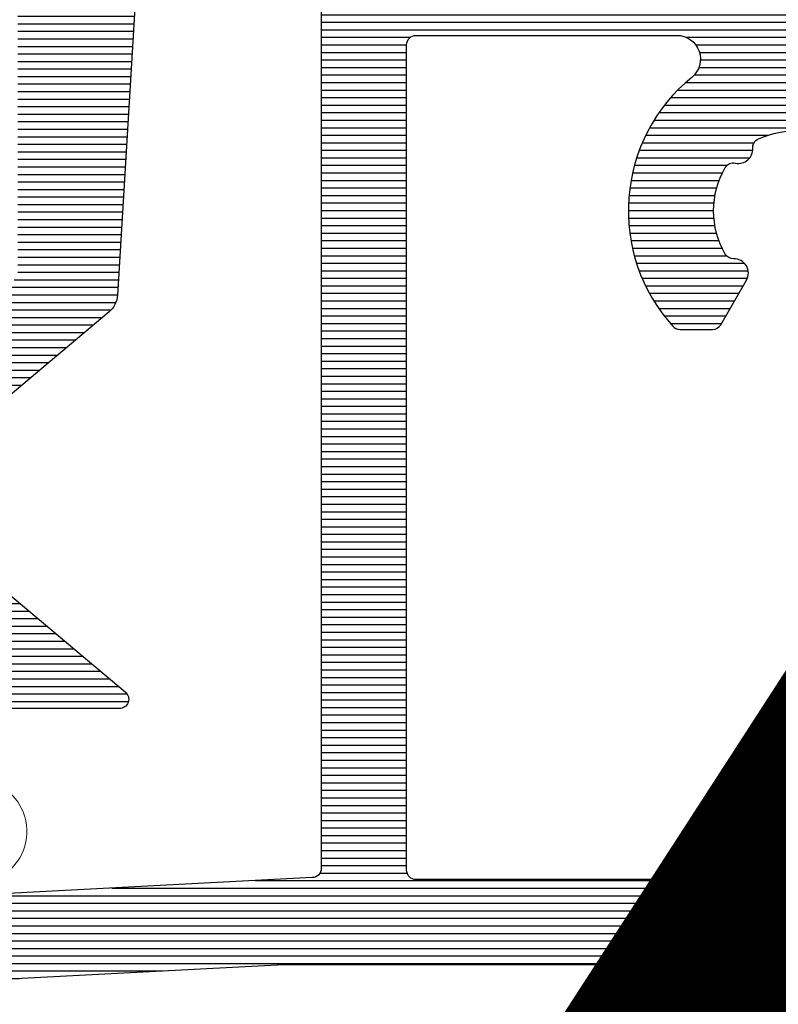
# Model space of a CAD drawing. Units: millimetres. Extents: x -113345 to 419972, y -95637 to 66252.
# Drawn here: x 376706 to 376722, y -14422 to -14401 of the extents above; entities that cross this region are included whole.
import ezdxf
from ezdxf import colors
from ezdxf.entities.mleader import LeaderData, LeaderLine
from ezdxf.enums import TextEntityAlignment as Align
from ezdxf.math import Vec2, Vec3

# ---------------------------------------------------------------- set-up
doc = ezdxf.new("R2010")
doc.units = ezdxf.units.MM
doc.layers.add('0_Hulplijnen', color=11, linetype='Continuous', lineweight=5, plot=False, transparency=0.5)
for name, color, linetype, lineweight in [('1_Arcering', 91, 'Continuous', 5), ('1_Bemating', 10, 'Continuous', 13), ('2_lijn_0.18', 3, 'Continuous', 18), ('2_lijn_0.25', 6, 'Continuous', 25)]:
    doc.layers.add(name, color=color, linetype=linetype, lineweight=lineweight)
doc.layers.add('1_PeilmaatRaster', color=11, linetype='Continuous', plot=False, transparency=0.8)
doc.styles.add('ARIAL', font='arial.ttf')
doc.dimstyles.new('META1_3', dxfattribs={"dimscale": 3, "dimtxt": 2.35, "dimasz": 2, "dimexe": 1, "dimexo": 1, "dimgap": 0.5, "dimtad": 1, "dimdec": 0, "dimrnd": 0.1, "dimzin": 12, "dimtxsty": 'ARIAL', "dimcen": 5, "dimclrd": 256, "dimclre": 149, "dimclrt": 7, "dimadec": 1, "dimazin": 3, "dimtp": 0.1, "dimtm": 0.1, "dimtfac": 1, "dimtdec": 0, "dimtix": 1, "dimtmove": 1, "dimatfit": 1, "dimfxl": 1, "dimtfill": 1, "dimtolj": 1, "dimtzin": 0, "dimarcsym": 0})

# ---------------------------------------------------------------- blocks, each defined once
blk = doc.blocks.new('Productrange')
at = {"layer": '0_Hulplijnen', "style": 'ARIAL'}
blk.add_text('4', height=50, dxfattribs=at).set_placement((1777.862402983999, 567.1810251754068), align=Align.RIGHT)
blk.add_attdef('PRODUCTRANGE', text='', height=500, rotation=90, dxfattribs=at).set_placement((-1775.160174349541, 4500), align=Align.CENTER)
blk = doc.blocks.new('3803')
at = {"layer": '1_Arcering'}
h = blk.add_hatch(dxfattribs=at)
h.set_pattern_fill('ANSI31', color=256, scale=0.5, angle=270)
h.set_pattern_definition([(315, (-491.5606571736191, -1575.084950274181), (1.122532015133644, 1.122532015133644), [])])
edge = h.paths.add_edge_path()
edge.add_arc((-4.033976727955064, -14.32761912891781), 6.584000507189297, 104.4260346034376, 129.4291895653635)
edge.add_line((-8.215634144516798, -9.242070591229549), (-8.575940922119344, -9.601998589604136))
edge.add_arc((-8.752624624214825, -9.425128950001188), 0.249999999998883, 144.969867535483, 314.96986753569433, ccw=False)
edge.add_line((-8.957337194470483, -9.281627160539301), (-6.487547014867459, -5.858346387867641))
edge.add_arc((-7.306397295890034, -5.284339230013877), 0.9999999999990529, 324.9698675351893, 362.9349649848012)
edge.add_line((-6.307708999220949, -5.233136826805548), (-6.78361248207716, 4.049225111055421))
edge.add_arc((-5.784924185408029, 4.100427514267752), 0.9999999999993047, 121.0712947018587, 182.9349649850301, ccw=False)
edge.add_arc((4.838990427488205, -21.56605952925834), 28.76752038350719, 80.87907728364081, 112.78305487475171, ccw=False)
edge.add_arc((9.401284580268817, 5.737725948517358), 1.100000000003604, -57.72654153149858, 90.10970625398812, ccw=False)
edge.add_arc((11.92265634769594, -9.780554786027997), 14.71586192418141, 97.55187783914413, 116.8682472644466)
edge.add_arc((4.827676728680986, 3.749950559999017), 0.5999999999985831, 269.99999999977456, 317.772160726464, ccw=False)
edge.add_line((4.827676728678625, 3.149950560000434), (2.136602752944555, 3.148391584248202))
edge.add_arc((2.13671861564509, 2.948391617808706), 0.1999999999999123, 90.03319222057497, 179.9352998209227)
edge.add_line((1.936718743161464, 2.948617463991013), (1.935137995269315, 1.548773670234368))
edge.add_arc((2.135137867752396, 1.5485478240554), 0.1999999999993634, 179.935299821879, 269.9403554966494)
edge.add_line((2.134929669197163, 1.348547932422662), (2.434822030843634, 1.348235746474529))
edge.add_arc((2.434563990182399, 1.148235912926023), 0.2000000000110322, -52.01243985421621, 89.92607677533738, ccw=False)
edge.add_line((2.557662064338501, 0.9906070318684215), (1.489609256009999, 0.1135827827674802))
edge.add_arc((1.172305404432437, 0.4999999999985907), 0.4999999999985906, 269.9999999991808, 309.3908946132042, ccw=False)
edge.add_line((1.172305404425288, 0), (-1.172305404425288, 0))
edge.add_arc((-1.172305404433202, 0.4999999999989932), 0.4999999999989932, 230.6091053868123, 270.00000000090694, ccw=False)
edge.add_line((-1.489609256010908, 0.1135827827674802), (-2.557662064338956, 0.9906070318684215))
edge.add_arc((-2.434563990181018, 1.14823591292539), 0.200000000011663, 90.07392322414609, 232.0124398536901, ccw=False)
edge.add_line((-2.434822030840451, 1.348235746474529), (-2.134929669193525, 1.348547932422662))
edge.add_arc((-2.13513786775069, 1.548547824052785), 0.1999999999967507, 270.0596445039048, 360.0647001788709)
edge.add_line((-1.935137995270225, 1.548773670234368), (-1.936718743118263, 2.948617429683509))
edge.add_arc((-2.136718615605051, 2.94839158350118), 0.200000000003074, 0.06470017908239623, 89.9664414700117)
edge.add_line((-2.136601474243662, 3.148391549199005), (-5.525582441098095, 3.149863643084245))
edge.add_arc((-5.525669316401743, 2.949863661950049), 0.200000000002493, 89.97511205800296, 182.7453385036786)
edge.add_line((-5.725439773725384, 2.940284289230476), (-5.274730931221484, -6.458902298346402))
edge.add_arc((-5.074960473900155, -6.449322925626058), 0.2000000000002199, 182.7453385039309, 269.5600926166833)
edge.add_line((-5.076496025262031, -6.649317030744442), (-4.780685824294551, -6.651588256472223))
edge.add_arc((-4.78533170266942, -7.651577464321018), 0.9999999999999667, 77.71005299740511, 89.7338098194, ccw=False)
edge.add_line((-4.572472750041698, -6.674494527060233), (-3.852231237393198, -6.831327385820714))
edge.add_arc((-3.809678307879622, -6.635906690422963), 0.1999999999998203, 257.7155829528498, 389.6141840945595)
edge.add_line((-3.635803783273104, -6.537075269848401), (-4.131341338980064, -5.665274010465964))
edge.add_arc((-3.873848111572975, -5.511334938624137), 0.30000000000007, 47.70622425724372, 210.8725592869614, ccw=False)
edge.add_line((-3.671968463388339, -5.289423677871355), (-1.999529090457827, -7.361634887825858))
edge.add_arc((-2.232981347951565, -7.55004943999969), 0.2999999999996479, -90.00000000001347, 38.90629124485707, ccw=False)
edge.add_line((-2.232981347951636, -7.850049439999339), (-4.780344358268621, -7.850049439999566))
edge.add_arc((-4.780344358267402, -11.85004944000026), 4.000000000000696, 90.00000000001747, 102.9132814014546)
edge = h.paths.add_edge_path(flags=16)
edge.add_line((-5.684341886080801e-12, 3.149950560000434), (0.53638058642332, 3.149950560000434))
edge.add_arc((0.5363805864251676, 2.649950560000377), 0.5000000000000568, -0.0647001787747854, 90.00000000021168, ccw=False)
edge.add_line((1.036380267634513, 2.649385944547248), (1.034855860763628, 1.299435384542448))
edge.add_arc((0.5348561795525059, 1.29999999999747), 0.5000000000018355, 269.99999999999187, 359.9352998210085, ccw=False)
edge.add_line((0.5348561795524347, 0.7999999999956344), (-5.684341886080801e-12, 0.7999999999956344))
edge.add_line((-5.684341886080801e-12, 0.7999999999956344), (-0.5348561795638034, 0.7999999999956344))
edge.add_arc((-0.5348561795638745, 1.29999999999747), 0.5000000000018356, 180.0647001789915, 270.00000000000813, ccw=False)
edge.add_line((-1.034855860774996, 1.299435384542448), (-1.036380267645882, 2.649385944547248))
edge.add_arc((-0.5363805864365363, 2.649950560000377), 0.500000000000057, 89.99999999978832, 180.0647001787749, ccw=False)
edge.add_line((-0.5363805864346887, 3.149950560000434), (-5.684341886080801e-12, 3.149950560000434))
edge = h.paths.add_edge_path(flags=16)
edge.add_line((4.798969712923054, 4.244329525923149), (-5.188924240895403, 4.250179504407697))
edge.add_arc((-5.188807099533953, 4.450179470102485), 0.2000000000000375, 119.7304411945399, 269.96644146999375, ccw=False)
edge.add_arc((4.402492447312842, -21.53006584171379), 27.89144936775796, 81.13439719976151, 110.3305473958954, ccw=False)
edge.add_arc((8.803170502662354, 5.634020954807275), 0.4071473922848833, -62.24470112932539, 104.5266348904749, ccw=False)
edge.add_arc((10.30548038781578, -9.291985414900118), 14.62473613447975, 95.14974715491135, 110.6022405878819)
edge.add_arc((4.799262566327105, 4.744329440159613), 0.4999999999995878, 269.96644146994487, 316.0695442409944, ccw=False)
at = {"layer": '2_lijn_0.18'}
blk.add_lwpolyline([(-5.674248613282316, -7.951211768901203, 0.1095317429354943), (-8.215634144516798, -9.242070591229549), (-8.575940922119344, -9.601998589604136, -0.9163311740191165), (-8.957337194470483, -9.281627160539301), (-6.487547014867459, -5.858346387867641, 0.1671860572730914), (-6.307708999220949, -5.233136826805548), (-6.78361248207716, 4.049225111055421, -0.2766840497303115), (-6.301028457974326, 4.956953275606793, -0.1401136075212569), (9.399178372679444, 6.837723932105291, -0.7524344224136138), (9.988641389232043, 4.807665746717248, 0.08448370579928688), (5.271963605816609, 3.346702285602987, -0.2115177291011194), (4.827676728678625, 3.149950560000434), (2.136602752944555, 3.148391584248202, 0.4137132297115733), (1.936718743161464, 2.948617463991013), (1.935137995269315, 1.548773670234368, 0.414239406971076), (2.134929669197163, 1.348547932422662), (2.434822030843634, 1.348235746474529, -0.7128883803036947), (2.557662064338501, 0.9906070318684215), (1.489609256009999, 0.1135827827674802, -0.1735879024223446), (1.172305404425288, 0), (-1.172305404425288, 0, -0.1735879024226646), (-1.489609256010908, 0.1135827827674802), (-2.557662064338956, 0.9906070318684215, -0.7128883803036309), (-2.434822030840451, 1.348235746474529), (-2.134929669193525, 1.348547932422662, 0.4142394069720757), (-1.935137995270225, 1.548773670234368), (-1.936718743118263, 2.948617429683509, 0.413711357819093), (-2.136601474243662, 3.148391549199005), (-5.525582441098095, 3.149863643084245, 0.4284467798148139), (-5.725439773725384, 2.940284289230476), (-5.274730931221484, -6.458902298346402, 0.398022906034869), (-5.076496025262031, -6.649317030744442), (-4.780685824294551, -6.651588256472223, -0.05251172324539998), (-4.572472750041698, -6.674494527060233), (-3.852231237393198, -6.831327385820714, 0.6487787492273204), (-3.635803783273104, -6.537075269848401), (-4.131341338980064, -5.665274010465964, -0.8629205417684451), (-3.671968463388339, -5.289423677871355), (-1.999529090457827, -7.361634887825858, -0.6303815007622757), (-2.232981347951636, -7.850049439999339), (-4.780344358268621, -7.850049439999566, 0.05640452193246667), (-5.674248613206828, -7.95121176923135)], format="xyb", dxfattribs=at)
for points in [[(4.798969712923054, 4.244329525923149), (-5.188924240895403, 4.250179504407697, -0.7689643323255527), (-5.287991119854041, 4.62385310112677, -0.1280858808912097), (8.70104570742592, 6.028152310122096, -0.8907431711423238), (8.992777563030586, 5.273718079849417, 0.06752657889187037), (5.159353781273012, 4.397437069360876, -0.2039208344700129)], [(-5.684341886080801e-12, 3.149950560000434), (0.53638058642332, 3.149950560000434, -0.4145443452085016), (1.036380267634513, 2.649385944547248), (1.034855860763628, 1.299435384542448, -0.4138828568893162), (0.5348561795524347, 0.7999999999956344), (-5.684341886080801e-12, 0.7999999999956344), (-0.5348561795638034, 0.7999999999956344, -0.4138828568893161), (-1.034855860774996, 1.299435384542448), (-1.036380267645882, 2.649385944547248, -0.4145443452085016), (-0.5363805864346887, 3.149950560000434)]]:
    blk.add_lwpolyline(points, format="xyb", close=True, dxfattribs=at)
blk = doc.blocks.new('3807')
at = {"layer": '2_lijn_0.25'}
h = blk.add_hatch(dxfattribs=at)
h.set_pattern_fill('ANSI31', color=256, scale=0.05, angle=315)
h.set_pattern_definition([(0, (0, 0), (4.163336342344337e-17, 0.15875), [])])
edge = h.paths.add_edge_path()
edge.add_arc((-10.29999999995049, 11.14082984160134), 0.1999999999999176, -86.99999999997277, 2.55226950685028e-11, ccw=False)
edge.add_line((-10.28953280870181, 10.94110393465051), (-32.07616797807196, 9.79931476737407))
edge.add_arc((-32.04999999995047, 9.299999999996807), 0.4999999999999785, 93.00000000000328, 180.0000000000041)
edge.add_line((-32.54999999995044, 9.299999999996771), (-32.54999999995044, 3.499999999996717))
edge.add_arc((-32.04999999995052, 3.499999999996682), 0.4999999999999218, 179.9999999999959, 269.9999999999959)
edge.add_line((-32.04999999995056, 2.99999999999676), (32.05000000004955, 2.99999999999676))
edge.add_arc((32.05000000004957, 3.499999999996739), 0.4999999999999787, 269.9999999999976, 359.9999999999976)
edge.add_line((32.55000000004955, 3.499999999996717), (32.55000000004955, 9.299999999996771))
edge.add_arc((32.05000000004954, 9.299999999996777), 0.5000000000000071, 359.9999999999994, 447.0000000000001)
edge.add_line((32.07616797817101, 9.79931476737407), (13.98953280880093, 10.74719515130323))
edge.add_arc((14.00000000004952, 10.94692105825412), 0.1999999999999741, 180, 266.9999999999981, ccw=False)
edge.add_line((13.80000000004955, 10.94692105825412), (13.80000000004955, 14.44289935354031))
edge.add_arc((14.00000000004952, 14.44289935354034), 0.1999999999999673, 130.0000000000061, 180.0000000000066, ccw=False)
edge.add_line((13.87144247811221, 14.59610824216409), (16.12855752198686, 16.49005264300389))
edge.add_arc((16.00000000004954, 16.64326153162773), 0.2000000000000427, 309.9999999999945, 359.9999999999949)
edge.add_line((16.20000000004958, 16.64326153162772), (16.20000000004958, 21.35673846836569))
edge.add_arc((16.00000000004955, 21.35673846836568), 0.2000000000000384, 4.07110999227252e-12, 50.00000000000558)
edge.add_line((16.12855752198686, 21.50994735698951), (14.41629940649278, 22.94670251018091))
edge.add_arc((14.54485692842996, 23.09991139880473), 0.1999999999999327, 183.2000000000318, 230.0000000000335, ccw=False)
edge.add_line((14.34516877559363, 23.08874709780599), (13.95720929667976, 30.0279107524933))
edge.add_arc((13.45798891458879, 29.99999999999671), 0.4999999999999816, 3.20000000000123, 90.00000000000121)
edge.add_line((13.45798891458878, 30.49999999999669), (5.10000000004942, 30.49999999999669))
edge.add_arc((5.10000000004942, 30.69999999999668), 0.1999999999999886, 179.9999999999959, 270, ccw=False)
edge.add_line((4.900000000049431, 30.69999999999669), (4.900000000049431, 33.99999999999682))
edge.add_arc((4.400000000049431, 33.99999999999682), 0.5, 0, 90)
edge.add_line((4.400000000049431, 34.49999999999682), (2.675000000049437, 34.49999999999682))
edge.add_arc((2.675000000049485, 33.99999999999684), 0.4999999999999787, 90.00000000000556, 163.7895922762849)
edge.add_line((2.194878504366642, 34.13958276893071), (1.937951401776331, 33.2558331075703))
edge.add_arc((2.130000000049463, 33.19999999999679), 0.1999999999999729, 163.7895922762961, 270.0000000000288)
edge.add_line((2.130000000049563, 32.99999999999682), (2.775000000049545, 32.99999999999682))
edge.add_arc((2.775000000049452, 32.79999999999685), 0.1999999999999673, -1.0174971976084635e-11, 89.99999999997351, ccw=False)
edge.add_line((2.97500000004942, 32.79999999999681), (2.975000000049562, 31.04999999999671))
edge.add_arc((2.775000000049523, 31.04999999999675), 0.2000000000000384, 270.00000000000614, 359.9999999999898, ccw=False)
edge.add_line((2.775000000049545, 30.84999999999671), (-2.774999999950467, 30.84999999999671))
edge.add_arc((-2.774999999950438, 31.04999999999664), 0.1999999999999318, 179.9999999999797, 269.99999999999187, ccw=False)
edge.add_line((-2.97499999995037, 31.04999999999671), (-2.974999999950455, 32.79999999999681))
edge.add_arc((-2.77499999995046, 32.79999999999682), 0.1999999999999957, 90.00000000000199, 180.000000000002, ccw=False)
edge.add_line((-2.774999999950467, 32.99999999999682), (-2.129999999950456, 32.99999999999682))
edge.add_arc((-2.129999999950442, 33.19999999999675), 0.1999999999999318, 269.9999999999959, 376.2104077237201)
edge.add_line((-1.937951401677367, 33.2558331075703), (-2.194878504267564, 34.13958276893061))
edge.add_arc((-2.674999999950388, 33.99999999999672), 0.4999999999999627, 16.21040772371728, 89.99999999999984)
edge.add_line((-2.674999999950387, 34.49999999999669), (-4.399999999950552, 34.49999999999669))
edge.add_arc((-4.399999999950552, 33.99999999999669), 0.5, 90, 180)
edge.add_line((-4.899999999950552, 33.99999999999669), (-4.899999999950552, 30.69999999999669))
edge.add_arc((-5.099999999950555, 30.69999999999669), 0.2000000000000028, -90.00000000000398, 0, ccw=False)
edge.add_line((-5.099999999950569, 30.49999999999669), (-9.599999999950569, 30.49999999999669))
edge.add_arc((-9.599999999950569, 29.99999999999669), 0.5, 90, 180)
edge.add_line((-10.09999999995057, 29.99999999999669), (-10.09999999995057, 11.14082984160143))
edge = h.paths.add_edge_path(flags=16)
edge.add_arc((11.80000000004951, 11.09999999999676), 0.1999999999999993, 270.0000000000112, 359.99999999999693, ccw=False)
edge.add_line((11.80000000004955, 10.89999999999677), (-8.099999999950569, 10.89999999999677))
edge.add_arc((-8.099999999950573, 11.09999999999675), 0.1999999999999851, 179.999999999999, 270.000000000001, ccw=False)
edge.add_line((-8.299999999950558, 11.09999999999675), (-8.299999999950558, 28.49999999999669))
edge.add_arc((-8.099999999950565, 28.4999999999967), 0.1999999999999922, 90.00000000000102, 180.0000000000031, ccw=False)
edge.add_line((-8.099999999950569, 28.69999999999669), (-2.603003073325652, 28.69999999999669))
edge.add_arc((-2.603003073325627, 28.19999999999668), 0.5000000000000071, -50.873767575827685, 90.00000000000301, ccw=False)
edge.add_arc((4.951594689828198e-11, 24.99999999999678), 3.624999999999968, 129.1262324241717, 222.1854811598719)
edge.add_arc((-2.537838647303547, 22.69999999999692), 0.2000000000002302, 222.1854811600125, 270.0000000001389)
edge.add_line((-2.537838647303062, 22.49999999999669), (-1.847520861357339, 22.49999999999669))
edge.add_arc((-1.847520861357322, 22.69999999999672), 0.2000000000000348, 269.9999999999953, 329.9999999999972)
edge.add_line((-1.674315780600409, 22.5999999999967), (-1.132475211129844, 23.53849539592191))
edge.add_arc((-1.392282832265157, 23.68849539592194), 0.2999999999999998, 329.9999999999932, 451.770160726508)
edge.add_arc((-1.407727941391922, 24.18825678759208), 0.200000000000014, 209.9691932944624, 271.77016072654044, ccw=False)
edge.add_arc((4.948730314424665e-11, 24.99999999999675), 1.824999999999989, 150.0308067055493, 209.9691932944507, ccw=False)
edge.add_arc((-1.407727941391882, 25.81174321240151), 0.2000000000000053, 77.55772568241622, 150.0308067055654, ccw=False)
edge.add_arc((-1.299999999950477, 26.29999999999675), 0.3000000000000245, 257.557725682405, 363.7344948190291)
edge.add_arc((-0.8010617070187349, 26.33256654489186), 0.2000000000000216, 113.61136888910349, 183.7344948190368, ccw=False)
edge.add_arc((4.955325039190939e-11, 24.49999999999681), 2.199999999999958, 66.38863111088813, 113.6113688891119, ccw=False)
edge.add_arc((0.8010617071177988, 26.33256654489192), 0.1999999999999831, -3.7344948190548735, 66.3886311108784, ccw=False)
edge.add_arc((1.300000000049499, 26.29999999999675), 0.3000000000000246, 176.2655051809709, 282.442274317595)
edge.add_arc((1.407727941490889, 25.81174321240153), 0.1999999999999849, 29.969193294432216, 102.44227431758088, ccw=False)
edge.add_arc((4.950706511408498e-11, 24.99999999999675), 1.824999999999988, -29.96919329445069, 29.96919329445069, ccw=False)
edge.add_arc((1.407727941490972, 24.18825678759199), 0.1999999999999173, 268.2298392734749, 330.03080670555323, ccw=False)
edge.add_arc((1.392282832364207, 23.68849539592191), 0.3000000000000335, 88.22983927348132, 209.999999999996)
edge.add_line((1.132475211228837, 23.53849539592191), (1.674315780699459, 22.5999999999967))
edge.add_arc((1.847520861456347, 22.69999999999668), 0.1999999999999918, 209.999999999996, 269.9999999999957)
edge.add_line((1.847520861456331, 22.49999999999669), (2.537838647402054, 22.49999999999669))
edge.add_arc((2.537838647402585, 22.69999999999701), 0.200000000000319, 269.9999999998481, 317.8145188399764)
edge.add_arc((4.955014176744044e-11, 24.99999999999677), 3.624999999999968, 317.8145188401284, 410.8737675758286)
edge.add_arc((2.603003073424619, 28.1999999999967), 0.4999999999999878, 90.00000000000358, 230.8737675758341, ccw=False)
edge.add_line((2.603003073424588, 28.69999999999669), (11.80000000004955, 28.69999999999669))
edge.add_arc((11.8000000000495, 28.49999999999669), 0.2000000000000064, 1.0231815394945443e-12, 89.99999999998681, ccw=False)
edge.add_line((12.00000000004951, 28.49999999999669), (12.00000000004951, 11.09999999999675))
edge = h.paths.add_edge_path(flags=16)
edge.add_arc((-11.02147076109467, 8.899999999996924), 0.1999999999998305, 90.0000000000051, 93.00000000000507)
edge.add_line((-11.03193795234327, 9.099725906947668), (-30.56046719119911, 8.07627905687528))
edge.add_arc((-30.54999999995056, 7.876553149924375), 0.1999999999999869, 92.9999999999895, 179.9999999999957)
edge.add_line((-30.74999999995055, 7.876553149924391), (-30.74999999995055, 4.99999999999676))
edge.add_arc((-30.54999999995047, 4.999999999996838), 0.200000000000081, 180.0000000000224, 270.0000000000061)
edge.add_line((-30.54999999995044, 4.799999999996757), (30.55000000004955, 4.799999999996757))
edge.add_arc((30.5500000000495, 4.999999999996767), 0.2000000000000099, 270.0000000000143, 359.999999999998)
edge.add_line((30.75000000004951, 4.99999999999676), (30.75000000004951, 7.876553149924391))
edge.add_arc((30.55000000004956, 7.87655314992442), 0.199999999999946, 359.9999999999916, 446.9999999999977)
edge.add_line((30.56046719129816, 8.07627905687528), (11.03193795244226, 9.099725906947668))
edge.add_arc((11.02147076119364, 8.899999999995838), 0.2000000000009159, 87.00000000000307, 90.00000000000306)
edge.add_line((11.02147076119363, 9.099999999996754), (-11.02147076109469, 9.099999999996754))
for points in [[(-10.09999999995057, 29.99999999999669), (-10.09999999995057, 11.14082984160143, -0.3989595459737098), (-10.28953280870181, 10.94110393465051), (-32.07616797807196, 9.79931476737407, 0.398959545973724)], [(11.80000000004955, 10.89999999999677), (-8.099999999950569, 10.89999999999677, -0.4142135623731054), (-8.299999999950558, 11.09999999999675), (-8.299999999950558, 28.49999999999669, -0.4142135623731054), (-8.099999999950569, 28.69999999999669), (-2.603003073325652, 28.69999999999669, -0.7059045523637413), (-2.287487549280144, 27.8121212121179, 0.4299401806148615), (-2.686033604813048, 22.56569343065331, 0.2117108276843665), (-2.537838647303062, 22.49999999999669), (-1.847520861357339, 22.49999999999669, 0.26794919243113), (-1.674315780600409, 22.5999999999967), (-1.132475211129844, 23.53849539592191, 0.5876949830326517), (-1.401549897741148, 23.98835223092402, -0.2763895345763154), (-1.580986764953934, 24.08834993068069, -0.2676610721695354), (-1.580986764953934, 25.91165006931281, -0.3272033604622682), (-1.364636764815344, 26.00704592743961, 0.499545012350711), (-1.000637024191434, 26.3195399269338, -0.3158895358590068), (-0.8811678777255452, 26.5158231993814, -0.2090144287606121), (0.8811678778246517, 26.5158231993814, -0.3158895358590068)]]:
    blk.add_lwpolyline(points, format="xyb", dxfattribs=at)
blk.add_lwpolyline([(-11.02147076109469, 9.099999999996754, 0.0130907170848351), (-11.03193795234327, 9.099725906947668), (-30.56046719119911, 8.07627905687528, 0.3989595459737529), (-30.74999999995055, 7.876553149924391), (-30.74999999995055, 4.99999999999676, 0.4142135623730119), (-30.54999999995044, 4.799999999996757), (30.55000000004955, 4.799999999996757, 0.4142135623730118), (30.75000000004951, 4.99999999999676), (30.75000000004951, 7.876553149924391, 0.3989595459737529), (30.56046719129816, 8.07627905687528), (11.03193795244226, 9.099725906947668, 0.0130907170848351), (11.02147076119363, 9.099999999996754)], format="xyb", close=True, dxfattribs=at)
blk = doc.blocks.new('3800')
at = {"layer": '2_lijn_0.25'}
h = blk.add_hatch(dxfattribs=at)
h.set_pattern_fill('ANSI31', color=256, scale=0.05, angle=45)
h.set_pattern_definition([(90, (-1193.831490247674, -1590.626645808874), (-0.15875, 0), [])])
edge = h.paths.add_edge_path()
edge.add_line((-88.4481360450227, 10.12500000000023), (-91.80717967697728, 10.12499999999976))
edge.add_arc((-91.80717967697731, 10.32500000000069), 0.2000000000009265, 180, 270.0000000000193, ccw=False)
edge.add_line((-92.00717967697824, 10.32500000000073), (-92.00717967697824, 11.52500000000032))
edge.add_arc((-92.2071796769783, 11.5250000000003), 0.2000000000000615, 4.579998741307464e-12, 89.9999999999308)
edge.add_line((-92.20717967697806, 11.72500000000036), (-94.10750460692522, 11.23773719744942))
edge.add_arc((-94.15717967697876, 11.43146997065807), 0.1999999999998465, 180, 284.38139459110937, ccw=False)
edge.add_line((-94.3571796769786, 11.4314699706581), (-94.35717967697857, 12.03935492543178))
edge.add_arc((-94.55717967697869, 12.03935492543184), 0.2000000000001117, 359.9999999999843, 464.9999999999732)
edge.add_line((-94.60894348599913, 12.23254009068978), (-95.70176380902626, 11.93971976766237))
edge.add_arc((-95.65000000000553, 11.74653460240409), 0.2000000000005144, 104.9999999999798, 180)
edge.add_line((-95.85000000000605, 11.74653460240393), (-95.85000000000332, 1.762712531532543))
edge.add_arc((-95.6500000000037, 1.762712531532614), 0.199999999999621, 180.00000000002, 320.0000000000148)
edge.add_line((-95.49679111138016, 1.634155009595588), (-92.37276679879709, 5.357222207469702))
edge.add_arc((-92.52597568742014, 5.485779729406275), 0.1999999999989504, 320.0000000000239, 359.6607929565369)
edge.add_arc((-94.19641279359173, 5.495669299930348), 1.870466380768126, 359.6607929565075, 368.7138349350685)
edge.add_arc((-92.64753658194579, 5.779044021787936), 0.2999999999987897, 8.795828042697348e-07, 102.4422755293614)
edge.add_arc((-92.75526453371292, 6.26730080710216), 0.1999999999985242, 209.9691925669645, 282.442275529355, ccw=False)
edge.add_arc((-91.34753658194903, 7.079044001642242), 1.825000000016829, 150.0308074330432, 209.9691925669712, ccw=False)
edge.add_arc((-92.75526453371147, 7.890787196180952), 0.2000000000004843, 77.55772447092733, 150.0308074330327, ccw=False)
edge.add_arc((-92.64753658194631, 8.379043981498178), 0.299999999999349, 257.5577244709428, 363.7795018276677)
edge.add_arc((-92.14859876653315, 8.411614358813914), 0.1999999999988399, 113.2465840076058, 183.6680887846213, ccw=False)
edge.add_arc((-91.34753658194592, 6.579044001637254), 2.200000000044362, 66.42182152240099, 113.57817847767319, ccw=False)
edge.add_arc((-90.54753658194784, 8.412074279667905), 0.2000000000008413, 0, 66.42182152083348, ccw=False)
edge.add_line((-90.347536581947, 8.412074279673334), (-90.34753658194607, 8.37904398149044))
edge.add_arc((-90.04753658194583, 8.379043981498754), 0.300000000000244, 180.0000000015878, 282.4422755293251)
edge.add_arc((-89.9398086301788, 7.890787196183418), 0.1999999999981528, 29.969192566910408, 102.44227552931181, ccw=False)
edge.add_arc((-91.34753658194866, 7.079044001642192), 1.8250000000222, -29.96919256688858, 29.969192566902677, ccw=False)
edge.add_arc((-89.93980863017829, 6.267300807100977), 0.1999999999977073, 257.5577244704391, 330.03080743314496, ccw=False)
edge.add_arc((-90.04753658194736, 5.779044021786216), 0.3000000000005514, 77.55772449605452, 179.9999991462264)
edge.add_arc((-88.49866037031498, 5.495669299945842), 1.870466380753692, 171.2861650654285, 180.3392070440325)
edge.add_arc((-90.16909747647215, 5.485779729406254), 0.1999999999988477, 180.3392070440435, 219.9999999999935)
edge.add_line((-90.32230636509507, 5.357222207469704), (-87.48572289313074, 1.976713664063023))
edge.add_arc((-87.10270067157107, 2.298107468906437), 0.5000000000002338, 219.9999999999994, 266.5314902696169)
edge.add_line((-87.1329506448642, 1.799023368662802), (-76.0697500267056, 1.128472006532547))
edge.add_arc((-76.09999999999862, 0.6293879062892955), 0.4999999999998437, 0, 86.53149026961921, ccw=False)
edge.add_line((-75.59999999999877, 0.6293879062893666), (-75.59999999999877, -2.899999999999864))
edge.add_arc((-74.59999999999879, -2.899999999999881), 0.9999999999999827, 179.999999999999, 270.0000000000008)
edge.add_line((-74.59999999999877, -3.899999999999864), (-73.50763948715417, -3.899999999999861))
edge.add_arc((-73.50763948715436, -3.399999999999686), 0.5000000000001755, 270.0000000000228, 290.3816180115634)
edge.add_line((-73.33350382477988, -3.868696886152748), (-72.35918203797746, -3.506705640375221))
edge.add_arc((-72.25470064055301, -3.787923772066733), 0.2999999999997172, 31.28590128883468, 110.38161801154229, ccw=False)
edge.add_arc((-71.74194865548445, -3.476338467834545), 0.3000000000046451, 211.2859012888575, 270.1690181358841)
edge.add_line((-71.74106367987793, -3.776337162533309), (-69.91312884763761, -3.770942814695226))
edge.add_arc((-69.9140138232441, -3.470944120001011), 0.3000000000000961, 270.1690181358812, 385.9999999999947)
edge.add_line((-69.64437560935426, -3.339432775964269), (-70.35339602627232, -1.885725491398261))
edge.add_arc((-71.25219007257327, -2.324096638188092), 1.000000000001933, 25.99999999999408, 46.19130059020397)
edge.add_line((-70.55993731941112, -1.602441508819993), (-71.04476389840988, -1.110414420417556))
edge.add_arc((-71.25845377909447, -1.320977083045548), 0.2999999999999682, 44.57767335965749, 65.38161801161836)
edge.add_line((-71.13348203580972, -1.048246330506799), (-71.60114666596724, -0.8339512297175178))
edge.add_arc((-71.68446116149113, -1.015771731410901), 0.2000000000010848, 65.3816180115337, 185.3816180117599)
edge.add_line((-71.8835795826476, -1.034529512630797), (-71.8671643031978, -1.208781706349782))
edge.add_arc((-72.06628272435248, -1.227539487569651), 0.1999999999985617, -54.618381988435715, 5.38161801170412, ccw=False)
edge.add_line((-71.9504787987205, -1.3906022080414), (-73.01049018591652, -2.143401373275327))
edge.add_arc((-73.29999999999853, -1.735744572092941), 0.5000000000000568, 180, 305.3816180115585, ccw=False)
edge.add_line((-73.79999999999859, -1.735744572092926), (-73.79999999999859, 2.000000000001819))
edge.add_arc((-73.50000000000041, 2.000000000001769), 0.2999999999981844, 90.00000000005161, 179.9999999999907, ccw=False)
edge.add_line((-73.50000000000068, 2.299999999999955), (-73.27907418195582, 2.30000000000018))
edge.add_arc((-73.27907418195552, 2.000000000000355), 0.2999999999998234, 58.604489027521424, 90.00000000005701, ccw=False)
edge.add_line((-73.12279135516201, 2.256077484464186), (-71.6043296943244, 1.329367815981644))
edge.add_arc((-71.50014114312893, 1.500086138957574), 0.1999999999998167, 238.6044890275767, 268.3586342220474)
edge.add_line((-71.50586980691332, 1.300168199764585), (-71.42289513841934, 1.297790554314808))
edge.add_arc((-71.39425181949639, 2.297380250280558), 0.999999999999911, 268.3586342219933, 334.0000000000224)
edge.add_line((-70.49545777319713, 1.859009103491871), (-69.6403080965531, 3.612325770642425))
edge.add_arc((-69.82006690581287, 3.700000000000177), 0.1999999999999131, 334.0000000000076, 449.9999999999919)
edge.add_line((-69.82006690581284, 3.900000000000091), (-86.6500000000035, 3.900000000000079))
edge.add_arc((-86.65000000000346, 4.100000000000847), 0.2000000000007702, 180, 269.99999999997914, ccw=False)
edge.add_line((-86.85000000000423, 4.100000000000819), (-86.85000000000605, 18.50000000000045))
edge.add_arc((-87.850000000006, 18.50000000000028), 0.9999999999999503, 1.017777498068325e-11, 90.00000000000244)
edge.add_line((-87.85000000000605, 19.50000000000023), (-94.85000000000605, 19.50000000000022))
edge.add_arc((-94.85000000000605, 18.50000000000022), 1, 90.0000000000004, 180)
edge.add_line((-95.85000000000605, 18.50000000000023), (-95.85000000000603, 16.60346539759644))
edge.add_arc((-95.65000000000545, 16.60346539759633), 0.2000000000005968, 179.9999999999695, 254.9999999999544)
edge.add_line((-95.70176380902626, 16.41028023233798), (-94.60894348599935, 16.11745990931081))
edge.add_arc((-94.5571796769788, 16.31064507456882), 0.2000000000002018, 255.0000000000061, 360)
edge.add_line((-94.3571796769786, 16.31064507456881), (-94.3571796769786, 16.91853002934249))
edge.add_arc((-94.15717967697874, 16.91853002934251), 0.1999999999998676, 75.6186054089003, 180.0000000000061, ccw=False)
edge.add_line((-94.1075046069252, 17.11226280255119), (-92.20717967697806, 16.62499999999978))
edge.add_arc((-92.2071796769783, 16.82499999999984), 0.2000000000000597, 270.0000000000743, 360)
edge.add_line((-92.00717967697824, 16.82499999999982), (-92.00717967697825, 18.02500000000009))
edge.add_arc((-91.80717967697818, 18.02500000000007), 0.2000000000000703, 90.00000000000409, 179.9999999999929, ccw=False)
edge.add_line((-91.8071796769782, 18.22500000000014), (-88.44813604502293, 18.22500000000036))
edge.add_arc((-88.4481360450229, 18.02499999999874), 0.2000000000016229, 0, 90.0000000000112, ccw=False)
edge.add_line((-88.24813604502128, 18.02499999999873), (-88.24813604502219, 12.67500000000013))
edge.add_arc((-20.1361779950028, 12.42500000000021), 68.11241685190448, 179.7897009429088, 180.210299057091)
edge.add_line((-88.24813604502219, 12.17500000000028), (-88.24813604502219, 10.32500000000073))
edge.add_arc((-88.44813604502271, 10.32500000000075), 0.2000000000005198, 270.0000000000041, 359.99999999999443, ccw=False)
for points in [[(-76.06975002670538, 1.128472006532547), (-87.13295064486488, 1.799023368662802, -0.205868500182665), (-87.48572289313074, 1.976713664063027), (-90.32230636509507, 5.357222207469704, -0.1748012906662132)], [(-92.3727667987971, 5.357222207469704), (-95.49679111138016, 1.634155009595588, -0.7002075382107869), (-95.85000000000332, 1.762712531532998), (-95.85000000000605, 11.74653460240438, -0.339454258861998)]]:
    blk.add_lwpolyline(points, format="xyb", dxfattribs=at)
blk = doc.blocks.new('*D20699')
at = {"layer": '1_Bemating', "color": 149, "lineweight": -2, "transparency": 16777216}
for p, q in [((376528.1079906628, -14412.4770266268), (376528.1079906628, -14269.67747271882)), ((376727.8079904671, -14314.89340273164), (376727.8079904671, -14269.67747271882))]:
    blk.add_line(p, q, dxfattribs=at)
at = {"layer": '1_Bemating', "lineweight": -2, "transparency": 16777216}
blk.add_line((376534.1079906628, -14272.67747271882), (376721.8079904671, -14272.67747271882), dxfattribs=at)
at = {"layer": '1_Bemating', "transparency": 16777216}
for points in [[(376534.1079906628, -14271.67747271882), (376534.1079906628, -14273.67747271882), (376528.1079906628, -14272.67747271882)], [(376721.8079904671, -14271.67747271882), (376721.8079904671, -14273.67747271882), (376727.8079904671, -14272.67747271882)]]:
    blk.add_solid(points, dxfattribs=at)
at = {"layer": 'Defpoints', "color": 0, "transparency": 16777216}
for p in [(376727.8079904671, -14272.67747271882), (376727.8079904671, -14317.89340273164), (376528.1079906628, -14415.4770266268)]:
    blk.add_point(p, dxfattribs=at)
at = {"layer": '1_Bemating', "color": 7, "transparency": 16777216, "insert": (376671.0937445523, -14267.59476466971), "char_height": 7.050000000000001, "attachment_point": 5, "style": 'ARIAL', "bg_fill": 3, "box_fill_scale": 1.1, "bg_fill_color": 256, "bg_fill_true_color": 13158600, "bg_fill_transparency": 0}
blk.add_mtext('\\A1;raammaat', dxfattribs=at)
blk = doc.blocks.new('*D20700')
at = {"layer": '1_Bemating', "color": 149, "lineweight": -2, "transparency": 16777216}
for p, q in [((376528.1079906628, -14418.4770266268), (376528.1079906628, -14474.67744784228)), ((376916.1000468235, -14418.4774478429), (376916.1000468235, -14474.67744784228))]:
    blk.add_line(p, q, dxfattribs=at)
at = {"layer": '1_Bemating', "lineweight": -2, "transparency": 16777216}
blk.add_line((376534.1079906628, -14471.67744784228), (376910.1000468235, -14471.67744784228), dxfattribs=at)
at = {"layer": '1_Bemating', "transparency": 16777216}
for points in [[(376534.1079906628, -14470.67744784228), (376534.1079906628, -14472.67744784228), (376528.1079906628, -14471.67744784228)], [(376910.1000468235, -14470.67744784228), (376910.1000468235, -14472.67744784228), (376916.1000468235, -14471.67744784228)]]:
    blk.add_solid(points, dxfattribs=at)
at = {"layer": 'Defpoints', "color": 0, "transparency": 16777216}
for p in [(376528.1079906628, -14415.4770266268), (376916.1000468235, -14415.4774478429), (376916.1000468235, -14471.67744784228)]:
    blk.add_point(p, dxfattribs=at)
at = {"layer": '1_Bemating', "color": 7, "transparency": 16777216, "insert": (376722.1040187431, -14465.61610746029), "char_height": 7.050000000000001, "attachment_point": 5, "style": 'ARIAL', "bg_fill": 3, "box_fill_scale": 1.1, "bg_fill_color": 256, "bg_fill_true_color": 13158600, "bg_fill_transparency": 0}
blk.add_mtext('\\A1;dagmaat stelkozijn', dxfattribs=at)
blk = doc.blocks.new('*D20657')
at = {"layer": '1_Bemating', "color": 149, "lineweight": -2, "transparency": 16777216}
for p, q in [((376528.1079906628, -14418.4770266268), (376528.1079906628, -14488.67744784285)), ((376916.1000468235, -14418.4774478429), (376916.1000468235, -14488.67744784285))]:
    blk.add_line(p, q, dxfattribs=at)
at = {"layer": '1_Bemating', "lineweight": -2, "transparency": 16777216}
blk.add_line((376534.1079906628, -14485.67744784285), (376910.1000468235, -14485.67744784285), dxfattribs=at)
at = {"layer": '1_Bemating', "transparency": 16777216}
for points in [[(376534.1079906628, -14484.67744784285), (376534.1079906628, -14486.67744784285), (376528.1079906628, -14485.67744784285)], [(376910.1000468235, -14484.67744784285), (376910.1000468235, -14486.67744784285), (376916.1000468235, -14485.67744784285)]]:
    blk.add_solid(points, dxfattribs=at)
at = {"layer": 'Defpoints', "color": 0, "transparency": 16777216}
for p in [(376528.1079906628, -14415.4770266268), (376916.1000468235, -14415.4774478429), (376916.1000468235, -14485.67744784285)]:
    blk.add_point(p, dxfattribs=at)
at = {"layer": '1_Bemating', "color": 7, "transparency": 16777216, "insert": (376722.1040187431, -14480.53462724258), "char_height": 7.050000000000001, "attachment_point": 5, "style": 'ARIAL', "bg_fill": 3, "box_fill_scale": 1.1, "bg_fill_color": 256, "bg_fill_true_color": 13158600, "bg_fill_transparency": 0}
blk.add_mtext('\\A1;framemaat', dxfattribs=at)
blk = doc.blocks.new('_DotSmall')
at = {"color": 0, "linetype": 'ByBlock', "const_width": 0.5}
blk.add_lwpolyline([(-0.0625, 0, 1), (0.0625, 0, 1)], format="xyb", close=True, dxfattribs=at)

msp = doc.modelspace()

# ---------------------------------------------------------------- block references
at = {"layer": '1_PeilmaatRaster'}
msp.add_blockref('Productrange', (374971.900046823, -15013.67744784339), dxfattribs=at)
at = {"layer": '2_lijn_0.25', "rotation": 90}
msp.add_blockref('3800', (376710.0079906628, -14319.62744784289), dxfattribs=at)
at = {"layer": '2_lijn_0.25'}
msp.add_blockref('3807', (376722.6079906628, -14429.982052538), dxfattribs=at)
at = {"layer": '2_lijn_0.25', "xscale": -1, "rotation": 180}
msp.add_blockref('3803', (376695.7951899554, -14412.3290562937), dxfattribs=at)

# ---------------------------------------------------------------- next in the draw order: dimensions: what is measured, and where the dimension line sits
at = {"layer": '1_Bemating'}
dim = msp.add_linear_dim(base=(376727.8079904671, -14272.67747271882), p1=(376528.1079906628, -14415.4770266268), p2=(376727.8079904671, -14317.89340273164), text='raammaat', dimstyle='META1_3', override={"dimdec": 0, "dimrnd": 0.1}, dxfattribs=at)
dim.commit()
dim.dimension.update_dxf_attribs({"geometry": '*D20699', "text_midpoint": (376671.0937445523, -14272.67747271882), "dimtype": 128})

# ---------------------------------------------------------------- next in the draw order: dimensions: what is measured, and where the dimension line sits
dim = msp.add_linear_dim(base=(376916.1000468235, -14471.67744784228), p1=(376528.1079906628, -14415.4770266268), p2=(376916.1000468235, -14415.4774478429), text='dagmaat stelkozijn', dimstyle='META1_3', override={"dimdec": 0, "dimrnd": 0.1}, dxfattribs=at)
dim.commit()
dim.dimension.update_dxf_attribs({"geometry": '*D20700', "text_midpoint": (376722.1040187431, -14465.61610746029)})

# ---------------------------------------------------------------- next in the draw order: leaders
ml = msp.add_multileader_mtext('Standard', dxfattribs=at)
ml.set_content('3815', color=7, style='ARIAL')
ml.set_leader_properties(color=256)
ml.set_arrow_properties(name='DOTSMALL')
ml.build(insert=Vec2(0, 0))
ml.multileader.update_dxf_attribs({"text_left_attachment_type": 5, "text_right_attachment_type": 5, "dogleg_length": 0.36, "arrow_head_size": 3, "scale": 1.5})
ctx = ml.context
ctx.base_point, ctx.scale, ctx.char_height, ctx.arrow_head_size, ctx.landing_gap_size, ctx.plane_origin = Vec3(376666.3036924474, -14411.67744784285), 1.5, 3.75, 3, 3, Vec3(376797.0239502746, -14383.77996075228)
ctx.left_attachment, ctx.right_attachment, ctx.text_align_type = 5, 5, 2
notes = []
notes.append((ctx, [(0, (1, 1, 0), (376684.0681126384, -14411.67744784285), (-1, 0), 0.54, [(0, [(376712.5079906628, -14396.98172714914)], 0, [])])]))
ctx.mtext.insert, ctx.mtext.alignment, ctx.mtext.flow_direction = Vec3(376680.5281126384, -14407.16209995744), 3, 5
ctx.mtext.has_bg_fill, ctx.mtext.bg_color, ctx.mtext.bg_scale_factor, ctx.mtext.bg_transparency, ctx.mtext.use_window_bg_color = 1, -1027028792, 1.5, 0, 1
for ctx, leaders in notes:
    for number, flags, end, landing, length, lines in leaders:
        leader = LeaderData()
        leader.index, (leader.has_last_leader_line, leader.has_dogleg_vector, leader.attachment_direction) = number, flags
        leader.last_leader_point, leader.dogleg_vector, leader.dogleg_length = Vec3(end), Vec3(landing), length
        for number, points, colour, breaks in lines:
            line = LeaderLine()
            line.index, line.vertices, line.color, line.breaks = number, Vec3.list(points), colors.encode_raw_color(colour), breaks
            leader.lines.append(line)
        ctx.leaders.append(leader)

# ---------------------------------------------------------------- next in the draw order: dimensions: what is measured, and where the dimension line sits
dim = msp.add_linear_dim(base=(376916.1000468235, -14485.67744784285), p1=(376528.1079906628, -14415.4770266268), p2=(376916.1000468235, -14415.4774478429), text='framemaat', dimstyle='META1_3', override={"dimdec": 0, "dimrnd": 0.1}, dxfattribs=at)
dim.commit()
dim.dimension.update_dxf_attribs({"geometry": '*D20657', "text_midpoint": (376722.1040187431, -14480.53462724258)})

doc.saveas('drawing.dxf')
